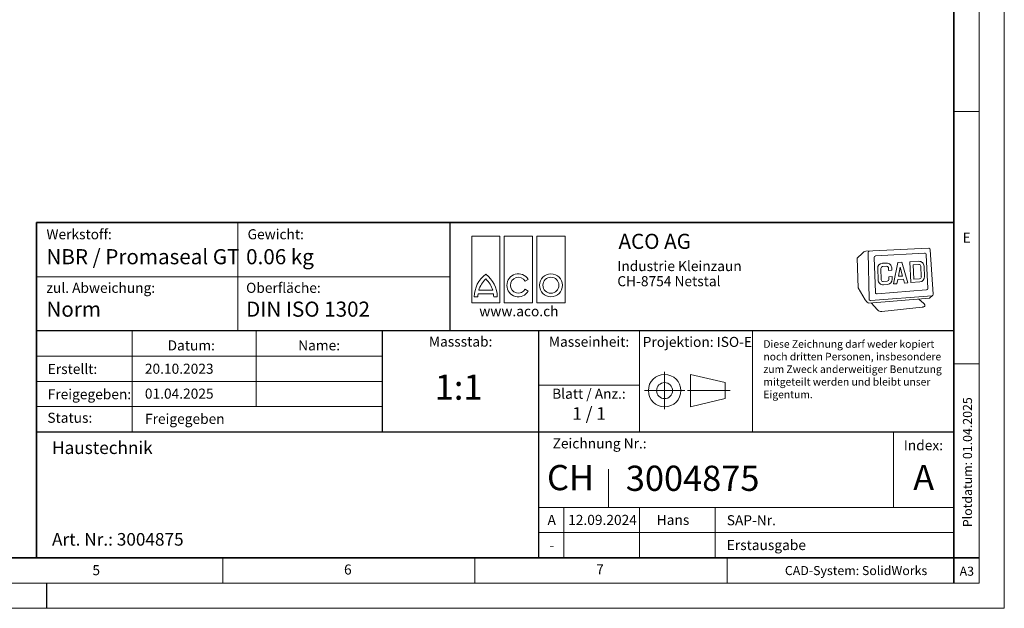
# Model space of a CAD drawing. Units: millimetres. Extents: x 0 to 420, y 0 to 297.
# Drawn here: x 225 to 420, y 0 to 117 of the extents above; entities that cross this region are included whole.
import ezdxf

# ---------------------------------------------------------------- set-up
doc = ezdxf.new("R2010")
doc.units = ezdxf.units.MM
doc.header["$PDSIZE"] = -1
doc.linetypes.add('CENTERX2', pattern=[20.32, 12.7, -2.54, 2.54, -2.54])
doc.styles.add('SLDTEXTSTYLE0', font='TXT', dxfattribs={"width": 0.605})
doc.styles.add('SLDTEXTSTYLE1', font='TXT', dxfattribs={"width": 0.563})

# ---------------------------------------------------------------- blocks, each defined once
blk = doc.blocks.new('SW_NOTE_0')
at = {"color": 0, "linetype": 'Continuous', "lineweight": 0, "insert": (7.47, 2.58), "char_height": 2, "attachment_point": 2, "style": 'SLDTEXTSTYLE0'}
blk.add_mtext('www.aco.ch', dxfattribs=at)
blk = doc.blocks.new('SW_NOTE_0_1')
at = {"color": 0, "linetype": 'Continuous', "lineweight": 0, "insert": (0, 3.87), "char_height": 3, "attachment_point": 1, "style": 'SLDTEXTSTYLE0'}
blk.add_mtext('ACO AG', dxfattribs=at)
blk = doc.blocks.new('SW_NOTE_0_2')
at = {"color": 0, "linetype": 'Continuous', "lineweight": 0, "char_height": 2, "attachment_point": 1, "style": 'SLDTEXTSTYLE0'}
for s, insert in [('Industrie Kleinzaun', (0, 2.58)), ('CH-8754 Netstal', (0, -0.42))]:
    blk.add_mtext(s, dxfattribs=dict(at, insert=insert))
blk = doc.blocks.new('ACO-Logo')
at = {"color": 7, "linetype": 'Continuous', "lineweight": 18}
for p, q in [((0, 16.17), (0, 2.94)), ((5.59, 16.17), (0, 16.17)), ((5.59, 2.94), (5.59, 16.17)), ((6.46, 16.17), (6.46, 2.94)), ((12.05, 16.17), (6.46, 16.17)), ((12.05, 2.94), (12.05, 16.17)), ((12.93, 2.94), (12.93, 16.17)), ((12.93, 16.17), (18.52, 16.17)), ((18.52, 16.17), (18.52, 2.94)), ((90.64, 13.74), (78.15, 13.15)), ((77.51, 12.77), (76.49, 11.76)), ((76.49, 11.76), (76.65, 5.87)), ((78.63, 12.88), (78.84, 3.65)), ((79.85, 11.93), (80.09, 4.98)), ((80.13, 12.24), (89.85, 12.76)), ((90.46, 5.79), (90.16, 12.47)), ((91.53, 4.63), (90.96, 13.46)), ((81.47, 10.76), (82.27, 10.81)), ((81.51, 10.13), (82.31, 10.17)), ((82.69, 9.82), (82.71, 9.37)), ((83.33, 9.84), (83.34, 9.39)), ((83.7, 6.67), (84.51, 10.93)), ((84.51, 10.93), (85.35, 10.97)), ((84.64, 8.19), (84.97, 9.97)), ((84.97, 9.97), (85.45, 8.24)), ((85.35, 10.97), (86.49, 6.88)), ((86.88, 11.07), (88.67, 11.16)), ((87.08, 6.93), (86.88, 11.07)), ((87.55, 10.46), (88.71, 10.53)), ((87.68, 7.61), (87.55, 10.46)), ((89.19, 8.08), (89.09, 10.18)), ((89.82, 8.11), (89.73, 10.21)), ((80.53, 9.73), (80.61, 7.48)), ((81.17, 9.75), (81.24, 7.5)), ((82.71, 9.35), (83.34, 9.39)), ((82.75, 8.08), (83.39, 8.12)), ((82.75, 8.08), (82.77, 7.58)), ((83.39, 8.12), (83.4, 7.61)), ((84.64, 8.19), (85.45, 8.24)), ((10.61, 7.22), (11.22, 7.57)), ((76.65, 5.87), (78.03, 3.52)), ((81.63, 7.15), (82.43, 7.21)), ((81.68, 6.51), (82.48, 6.58)), ((83.7, 6.67), (84.36, 6.72)), ((84.36, 6.72), (84.51, 7.54)), ((84.51, 7.54), (85.63, 7.61)), ((85.63, 7.61), (85.85, 6.83)), ((85.85, 6.83), (86.49, 6.88)), ((87.08, 6.93), (88.91, 7.07)), ((87.68, 7.61), (88.85, 7.7)), ((0.51, 4.09), (1.21, 4.09)), ((1.26, 4.73), (4.33, 4.73)), ((4.18, 5.43), (1.41, 5.43)), ((4.37, 4.09), (5.08, 4.09)), ((11.23, 5.26), (10.63, 5.62)), ((79.16, 3.36), (91.26, 4.31)), ((80.41, 4.7), (90.18, 5.48)), ((90.8, 3.85), (91.4, 4.35)), ((0, 2.94), (5.59, 2.94)), ((6.46, 2.94), (12.05, 2.94)), ((18.52, 2.94), (12.93, 2.94)), ((78.03, 3.52), (78.36, 3.14)), ((78.36, 3.14), (78.47, 3.02)), ((78.8, 2.89), (90.8, 3.85)), ((79.26, 2.93), (80.49, 1.53)), ((81.34, 1.2), (89.33, 2.05)), ((88.68, 3.68), (89.67, 2.79)), ((89.67, 2.79), (89.75, 2.72)), ((89.75, 2.72), (89.8, 2.67)), ((89.8, 2.67), (89.84, 2.6)), ((89.84, 2.6), (89.87, 2.52)), ((89.87, 2.52), (89.87, 2.31))]:
    blk.add_line(p, q, dxfattribs=at)
for radius in [2.28, 1.58]:
    blk.add_circle((15.72, 6.41), radius, dxfattribs=at)
for centre, radius, start, end in [((90.66, 13.44), 0.3, 3.7249, 92.6996), ((78.19, 12.35), 0.8, 92.6996, 148.2554), ((78.93, 12.89), 0.3, 92.6996, 181.273), ((80.15, 11.94), 0.3, 93.0418, 181.9349), ((89.86, 12.46), 0.3, 2.5148, 93.0418), ((81.53, 9.76), 1, 93.1134, 181.9415), ((81.53, 9.76), 0.363, 93.1134, 181.9415), ((82.33, 9.81), 1, 1.9415, 93.1134), ((82.33, 9.81), 0.363, 1.9415, 93.1134), ((88.73, 10.16), 1, 2.6542, 93.1134), ((88.73, 10.16), 0.363, 2.6542, 93.1134), ((6.13, 4.07), 5.62, 126.4236, 179.7474), ((-0.54, 4.07), 5.62, 0.2526, 53.5764), ((9.26, 6.41), 2.28, 30.7309, 330), ((9.26, 6.41), 1.58, 31.0558, 330), ((88.83, 8.07), 0.363, 274.3987, 2.6542), ((88.83, 8.07), 1, 274.3987, 2.6542), ((6.13, 4.07), 4.91, 132.7321, 163.9341), ((-0.54, 4.07), 4.91, 16.0659, 47.2679), ((81.61, 7.51), 1, 181.9415, 274.3987), ((81.61, 7.51), 0.363, 181.9415, 274.3987), ((82.4, 7.57), 0.363, 274.3987, 1.9415), ((82.4, 7.57), 1, 274.3987, 1.9415), ((6.13, 4.07), 4.91, 172.3058, 179.7113), ((-0.54, 4.07), 4.91, 0.2887, 7.6942), ((80.39, 4.99), 0.3, 181.9349, 274.6063), ((90.16, 5.78), 0.3, 274.6063, 2.5148), ((91.23, 4.61), 0.3, 274.4996, 3.7249), ((78.77, 3.29), 0.4, 221.0091, 274.5606), ((79.14, 3.65), 0.3, 181.273, 274.4996), ((89.05, 4.1), 2.08, 277.7635, 279.1918), ((89.32, 2.43), 0.379, 279.1918, 281.4992), ((89.13, 3.35), 1.32, 281.4992, 285.2551), ((88.05, 7.32), 5.43, 285.2551, 287.1087), ((89.48, 2.66), 0.555, 287.1087, 303.6901), ((89.69, 2.35), 0.188, 303.6901, 332.3803), ((89.77, 2.31), 0.0984, 332.3803, 4.9765), ((81.24, 2.19), 1, 221.4087, 276.0561)]:
    blk.add_arc(centre, radius, start, end, dxfattribs=at)
at = {"color": 7, "linetype": 'Continuous', "lineweight": 0}
for name, p in [('SW_NOTE_0_1', (29.12, 12.75)), ('SW_NOTE_0_2', (28.89, 8.64)), ('SW_NOTE_0', (1.9, -0.32))]:
    blk.add_blockref(name, p, dxfattribs=at)

msp = doc.modelspace()

# ---------------------------------------------------------------- linework, layer by layer
at = {"color": 7, "linetype": 'Continuous', "lineweight": 18}
for p, q in [((420, 0), (420, 297)), ((415, 292), (415, 5)), ((410, 98.5), (415, 98.5)), ((268, 76.5), (268, 55)), ((228, 65.75), (310, 65.75)), ((228, 55), (410, 55)), ((410, 55), (228, 55)), ((247, 55), (247, 35)), ((271.6, 55), (271.6, 40)), ((347.661, 35), (347.661, 55)), ((370.057, 55.012), (370.057, 35)), ((228, 50), (296.6, 50)), ((410, 48.5), (415, 48.5)), ((296.6, 45), (228, 45)), ((357.766, 46.372), (357.766, 39.935)), ((364.606, 44.738), (357.766, 46.372)), ((347.661, 44.213), (327.661, 44.213)), ((364.606, 44.738), (364.606, 41.57)), ((357.766, 39.935), (364.606, 41.57)), ((228, 40), (296.6, 40)), ((398, 35), (398, 20)), ((341.485, 20), (341.485, 27.565)), ((327.661, 20), (410, 20)), ((332.661, 20), (332.661, 10)), ((347.661, 20), (347.661, 10)), ((362.661, 20), (362.661, 10)), ((410, 15), (327.661, 15)), ((265, 10), (265, 5)), ((315, 10), (315, 5)), ((365, 10), (365, 5)), ((15, 5), (415, 5)), ((0, 0), (420, 0))]:
    msp.add_line(p, q, dxfattribs=at)
at = {"color": 7, "linetype": 'Continuous', "lineweight": 35}
for p, q in [((410, 5), (410, 287)), ((228, 76.5), (228, 10)), ((228, 76.5), (410, 76.5)), ((20, 10), (415, 10))]:
    msp.add_line(p, q, dxfattribs=at)
at = {"color": 7, "linetype": 'Continuous', "lineweight": 25}
for p, q in [((310, 76.5), (310, 55)), ((410, 55), (228, 55)), ((296.6, 55), (296.6, 35)), ((327.661, 10), (327.661, 55)), ((228, 35), (410, 35))]:
    msp.add_line(p, q, dxfattribs=at)
at = {"color": 7, "linetype": 'CENTERX2', "lineweight": 18}
for p, q in [((352.617, 46.908), (352.617, 39.462)), ((348.624, 43.154), (356.611, 43.154)), ((357.129, 43.154), (365.626, 43.154))]:
    msp.add_line(p, q, dxfattribs=at)
msp.add_line((230, 5), (230, 0))
at = {"color": 7, "linetype": 'Continuous', "lineweight": 18}
for radius in [3.218, 1.584]:
    msp.add_circle((352.617, 43.154), radius, dxfattribs=at)
msp.add_point((410, 10))

# ---------------------------------------------------------------- block references
at = {"color": 7, "linetype": 'Continuous'}
msp.add_blockref('ACO-Logo', (314.351, 57.637), dxfattribs=at)

# ---------------------------------------------------------------- texts
at = {"color": 7, "linetype": 'Continuous', "lineweight": 18}
for s, insert, char_height, attachment_point, style in [('Werkstoff:', (230, 75.161), 2, 1, 'SLDTEXTSTYLE0'), ('Gewicht:', (269.898, 75.161), 2, 1, 'SLDTEXTSTYLE0'), ('E', (412.516, 74.51), 2, 2, 'SLDTEXTSTYLE0'), ('NBR / Promaseal GT', (230, 71.212), 3, 1, 'SLDTEXTSTYLE0'), ('0.06 kg', (269.613, 71.212), 3, 1, 'SLDTEXTSTYLE0'), ('zul. Abweichung:', (230, 64.542), 2, 1, 'SLDTEXTSTYLE0'), ('Oberfläche:', (269.613, 64.542), 2, 1, 'SLDTEXTSTYLE0'), ('Norm', (230, 60.812), 3, 1, 'SLDTEXTSTYLE0'), ('DIN ISO 1302', (269.613, 60.812), 3, 1, 'SLDTEXTSTYLE0'), ('Datum:', (254.036, 53.129), 2, 1, 'SLDTEXTSTYLE0'), ('Name:', (279.935, 53.136), 2, 1, 'SLDTEXTSTYLE0'), ('Massstab:', (312.162, 53.882), 2, 2, 'SLDTEXTSTYLE0'), ('Masseinheit:', (337.632, 53.855), 2, 2, 'SLDTEXTSTYLE0'), ('Projektion: ISO-E', (348.275, 53.819), 2, 1, 'SLDTEXTSTYLE0'), ('Erstellt:', (230.261, 48.45), 2, 1, 'SLDTEXTSTYLE0'), ('20.10.2023', (249.528, 48.499), 2, 1, 'SLDTEXTSTYLE0'), ('1:1', (311.765, 46.349), 5, 2, 'SLDTEXTSTYLE0'), ('Freigegeben:', (230.261, 43.443), 2, 1, 'SLDTEXTSTYLE0'), ('01.04.2025', (249.528, 43.56), 2, 1, 'SLDTEXTSTYLE0'), ('Blatt / Anz.:', (337.611, 43.545), 2, 2, 'SLDTEXTSTYLE0'), ('1 / 1', (337.635, 39.87), 2.5, 2, 'SLDTEXTSTYLE1'), ('Status:', (230.185, 38.779), 2, 1, 'SLDTEXTSTYLE0'), ('Freigegeben', (249.557, 38.558), 2, 1, 'SLDTEXTSTYLE0'), ('Haustechnik', (231.116, 33.09), 2.5, 1, 'SLDTEXTSTYLE0'), ('Zeichnung Nr.:', (330.407, 33.693), 2, 1, 'SLDTEXTSTYLE0'), ('Index:', (403.955, 33.325), 2, 2, 'SLDTEXTSTYLE0'), ('CH', (329.29, 28.414), 5, 1, 'SLDTEXTSTYLE0'), ('3004875', (344.927, 28.277), 5, 1, 'SLDTEXTSTYLE0'), ('A', (403.999, 28.439), 5, 2, 'SLDTEXTSTYLE0'), ('A', (330.227, 18.525), 2, 2, 'SLDTEXTSTYLE0'), ('12.09.2024', (340.303, 18.525), 2, 2, 'SLDTEXTSTYLE0'), ('Hans', (354.29, 18.525), 2, 2, 'SLDTEXTSTYLE0'), ('SAP-Nr.', (364.947, 18.459), 2, 1, 'SLDTEXTSTYLE0'), ('Art. Nr.: 3004875', (231.113, 14.921), 2.5, 1, 'SLDTEXTSTYLE0'), ('Erstausgabe', (364.947, 13.542), 2, 1, 'SLDTEXTSTYLE0'), ('-', (330.261, 13.525), 2, 2, 'SLDTEXTSTYLE0'), ('5', (239.875, 8.564), 2, 2, 'SLDTEXTSTYLE0'), ('6', (289.789, 8.688), 2, 2, 'SLDTEXTSTYLE0'), ('7', (339.8, 8.721), 2, 2, 'SLDTEXTSTYLE0'), ('CAD-System: SolidWorks', (390.595, 8.385), 1.8, 2, 'SLDTEXTSTYLE0'), ('A3', (412.558, 8.255), 1.8, 2, 'SLDTEXTSTYLE0')]:
    msp.add_mtext(s, dxfattribs=dict(at, insert=insert, char_height=char_height, attachment_point=attachment_point, style=style))
at = {"color": 7, "linetype": 'Continuous', "lineweight": 0, "insert": (372.22, 53.154), "char_height": 1.5, "attachment_point": 1, "style": 'SLDTEXTSTYLE0'}
msp.add_mtext('Diese Zeichnung darf weder kopiert^Jnoch dritten Personen, insbesondere^Jzum Zweck anderweitiger Benutzung^Jmitgeteilt werden und bleibt unser^JEigentum.', dxfattribs=at)
at = {"color": 7, "linetype": 'Continuous', "lineweight": 18, "insert": (411.795, 41.847), "char_height": 1.8, "attachment_point": 3, "rotation": 90, "style": 'SLDTEXTSTYLE0'}
msp.add_mtext('Plotdatum: 01.04.2025', dxfattribs=at)

doc.saveas('drawing.dxf')
